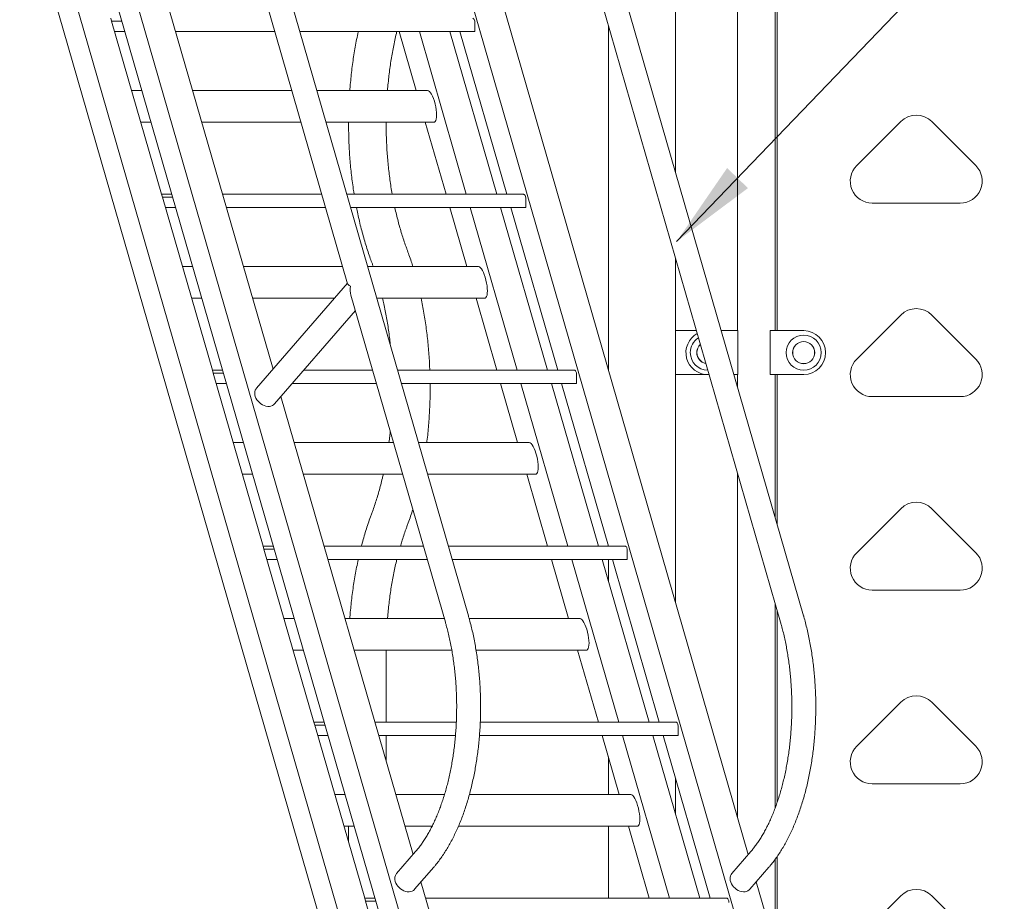
# Model space of a CAD drawing. Extents: x 0 to 21000, y -2002 to 14850.
# Drawn here: x 16205 to 17324, y 4105 to 5107 of the extents above; entities that cross this region are included whole.
import ezdxf

# ---------------------------------------------------------------- set-up
doc = ezdxf.new("R2010")
doc.units = 0
doc.header["$LTSCALE"] = 50
doc.header["$MEASUREMENT"] = 0
doc.layers.get('0').update_dxf_attribs({"linetype": 'CONTINUOUS'})
doc.layers.add('SLD-0', color=7, linetype='CONTINUOUS')
doc.styles.get("Standard").update_dxf_attribs({"font": 'TXT', "bigfont": 'BIGFONT'})
doc.dimstyles.new('SLDDIMSTYLE3', dxfattribs={"dimtxt": 0, "dimasz": 75, "dimexe": 0, "dimexo": 0.0625, "dimgap": 0, "dimtad": 0, "dimtih": 1, "dimtoh": 1, "dimdec": 0, "dimrnd": 1e-09, "dimzin": 0, "dimdsep": 46, "dimtxsty": 'Standard', "dimsah": 1, "dimcen": 0.09, "dimadec": 0, "dimazin": 0, "dimtfac": 75, "dimtdec": 0, "dimtofl": 0, "dimtmove": 0, "dimatfit": 3, "dimfxl": 0, "dimfrac": 2, "dimtolj": 1, "dimtzin": 0, "dimarcsym": 0})

msp = doc.modelspace()

# ---------------------------------------------------------------- linework, layer by layer
at = {"color": 7, "linetype": 'Continuous', "lineweight": 0}
for p, q in [((16715.185, 4429.397), (16331.419, 5758.802)), ((17096.236, 4429.397), (16712.47, 5758.802)), ((16950.674, 4933.641), (16950.674, 5603.346)), ((17021.174, 5587.544), (17021.174, 4753.346)), ((17063.873, 4753.346), (17063.873, 5453.346)), ((17066.374, 4753.346), (17066.374, 5453.346)), ((16404.217, 5408.55), (16577.945, 4806.739)), ((16785.268, 5408.55), (17070.103, 4421.853)), ((16848.557, 3358.346), (16285.641, 5308.346)), ((17229.609, 3358.346), (16666.692, 5308.346)), ((16493.137, 4709.558), (16324.633, 5293.275)), ((17033.409, 4158.001), (16705.684, 5293.275)), ((16205.158, 5267.146), (16756.181, 3358.346)), ((16779.275, 3358.346), (16227.906, 5268.346)), ((16274.094, 5268.346), (16825.463, 3358.346)), ((16308.735, 5108.346), (16309.659, 5105.146)), ((16366.47, 4908.346), (16309.659, 5105.146)), ((16321.206, 5105.146), (16309.659, 5105.146)), ((16313.065, 5093.346), (16324.612, 5093.346)), ((16382.347, 5093.346), (16495.209, 5093.346)), ((16523.52, 5093.346), (16722.71, 5093.346)), ((16636.381, 5093.346), (16655.729, 5026.322)), ((16712.88, 4908.346), (16659.475, 5093.346)), ((16747.521, 4908.346), (16694.116, 5093.346)), ((16705.663, 5093.346), (16759.068, 4908.346)), ((16722.71, 5093.346), (16722.71, 5103.346)), ((16874.373, 5099.881), (16874.373, 4708.916)), ((16343.96, 5026.322), (16332.413, 5026.322)), ((16514.557, 5026.322), (16401.695, 5026.322)), ((16668.878, 5026.322), (16542.868, 5026.322)), ((16342.822, 4990.266), (16354.369, 4990.266)), ((16412.104, 4990.266), (16524.965, 4990.266)), ((16553.276, 4990.266), (16676.084, 4990.266)), ((16666.138, 4990.266), (16689.786, 4908.346)), ((17206.696, 4991.023), (17156.696, 4941.023)), ((17292.051, 4941.023), (17242.051, 4991.023)), ((16366.47, 4908.346), (16367.394, 4905.146)), ((16378.017, 4908.346), (16366.47, 4908.346)), ((16424.205, 4708.346), (16367.394, 4905.146)), ((16378.941, 4905.146), (16367.394, 4905.146)), ((16435.752, 4908.346), (16548.614, 4908.346)), ((16576.924, 4908.346), (16777.945, 4908.346)), ((16780.445, 4893.346), (16780.445, 4903.346)), ((16370.8, 4893.346), (16382.347, 4893.346)), ((16440.082, 4893.346), (16552.944, 4893.346)), ((16581.255, 4893.346), (16780.445, 4893.346)), ((16694.116, 4893.346), (16713.479, 4826.27)), ((16770.615, 4708.346), (16717.21, 4893.346)), ((16805.256, 4708.346), (16751.851, 4893.346)), ((16763.398, 4893.346), (16816.803, 4708.346)), ((17174.374, 4898.346), (17274.373, 4898.346)), ((16950.674, 4753.346), (16950.674, 4835.57)), ((16401.71, 4826.27), (16390.163, 4826.27)), ((16572.307, 4826.27), (16459.445, 4826.27)), ((16726.628, 4826.27), (16600.618, 4826.27)), ((16577.783, 4807.299), (16474.364, 4687.881)), ((16581.717, 4793.672), (16689.052, 4421.853)), ((16400.572, 4790.214), (16412.119, 4790.214)), ((16469.854, 4790.214), (16562.987, 4790.214)), ((16611.026, 4790.214), (16733.834, 4790.214)), ((16723.888, 4790.214), (16747.521, 4708.346)), ((16494.925, 4670.074), (16586.779, 4776.138)), ((17206.696, 4771.023), (17156.696, 4721.023)), ((17292.051, 4721.023), (17242.051, 4771.023)), ((16950.674, 4703.346), (16950.674, 4753.346)), ((16974.41, 4753.346), (16950.674, 4753.346)), ((17021.653, 4753.346), (17002.72, 4753.346)), ((17021.653, 4728.346), (17021.653, 4753.346)), ((17058.194, 4753.346), (17058.194, 4728.346)), ((17096.373, 4753.346), (17058.194, 4753.346)), ((17021.653, 4703.346), (17021.653, 4728.346)), ((17058.194, 4728.346), (17058.194, 4703.346)), ((16424.205, 4708.346), (16425.129, 4705.146)), ((16435.752, 4708.346), (16424.205, 4708.346)), ((16481.94, 4508.346), (16425.129, 4705.146)), ((16436.676, 4705.146), (16425.129, 4705.146)), ((16528.07, 4708.346), (16606.349, 4708.346)), ((16634.659, 4708.346), (16835.68, 4708.346)), ((16838.18, 4693.346), (16838.18, 4703.346)), ((16950.674, 4444.605), (16950.674, 4703.346)), ((16950.674, 4703.346), (16987.523, 4703.346)), ((16987.523, 4703.346), (16988.843, 4703.346)), ((17017.154, 4703.346), (17021.653, 4703.346)), ((17021.174, 4703.346), (17021.174, 4689.422)), ((17058.194, 4703.346), (17096.373, 4703.346)), ((17063.873, 4541.505), (17063.873, 4703.346)), ((17066.374, 4532.844), (17066.374, 4703.346)), ((16428.535, 4693.346), (16440.082, 4693.346)), ((16515.079, 4693.346), (16610.679, 4693.346)), ((16638.99, 4693.346), (16838.18, 4693.346)), ((16751.851, 4693.346), (16771.229, 4626.218)), ((16828.35, 4508.346), (16774.945, 4693.346)), ((16862.991, 4508.346), (16809.586, 4693.346)), ((16821.133, 4693.346), (16874.538, 4508.346)), ((16652.358, 4158.001), (16502.133, 4678.397)), ((17174.374, 4678.346), (17274.373, 4678.346)), ((16459.46, 4626.218), (16447.913, 4626.218)), ((16630.057, 4626.218), (16517.195, 4626.218)), ((16784.378, 4626.218), (16658.368, 4626.218)), ((16458.322, 4590.162), (16469.869, 4590.162)), ((16527.604, 4590.162), (16640.465, 4590.162)), ((16668.776, 4590.162), (16791.584, 4590.162)), ((16781.638, 4590.162), (16805.256, 4508.346)), ((17021.174, 4591.351), (17021.174, 4200.386)), ((17206.696, 4551.023), (17156.696, 4501.023)), ((17292.051, 4501.023), (17242.051, 4551.023)), ((16481.94, 4508.346), (16482.864, 4505.146)), ((16493.487, 4508.346), (16481.94, 4508.346)), ((16539.675, 4308.346), (16482.864, 4505.146)), ((16494.411, 4505.146), (16482.864, 4505.146)), ((16551.222, 4508.346), (16664.084, 4508.346)), ((16692.394, 4508.346), (16893.415, 4508.346)), ((16874.373, 4508.916), (16874.373, 4508.346)), ((16895.915, 4493.346), (16895.915, 4503.346)), ((16486.27, 4493.346), (16497.817, 4493.346)), ((16555.552, 4493.346), (16668.414, 4493.346)), ((16696.725, 4493.346), (16895.915, 4493.346)), ((16809.586, 4493.346), (16828.979, 4426.166)), ((16886.085, 4308.346), (16832.68, 4493.346)), ((16920.726, 4308.346), (16867.321, 4493.346)), ((16874.373, 4493.346), (16874.373, 4468.916)), ((16878.868, 4493.346), (16932.273, 4308.346)), ((17174.374, 4458.346), (17274.373, 4458.346)), ((17063.873, 4210.556), (17063.873, 4443.434)), ((17066.374, 4217.575), (17066.374, 4434.773)), ((16517.21, 4426.166), (16505.663, 4426.166)), ((16687.807, 4426.166), (16574.945, 4426.166)), ((16842.128, 4426.166), (16716.081, 4426.166)), ((16516.072, 4390.11), (16527.619, 4390.11)), ((16585.354, 4390.11), (16696.367, 4390.11)), ((16621.754, 4388.346), (16621.763, 4390.11)), ((16621.754, 4308.346), (16621.754, 4388.346)), ((16723.956, 4390.11), (16849.334, 4390.11)), ((16839.388, 4390.11), (16862.991, 4308.346)), ((17206.696, 4331.023), (17156.696, 4281.023)), ((17292.051, 4281.023), (17242.051, 4331.023)), ((16539.675, 4308.346), (16540.599, 4305.146)), ((16551.222, 4308.346), (16539.675, 4308.346)), ((16597.41, 4108.346), (16540.599, 4305.146)), ((16552.146, 4305.146), (16540.599, 4305.146)), ((16608.957, 4308.346), (16701.519, 4308.346)), ((16728.74, 4308.346), (16951.15, 4308.346)), ((16953.65, 4293.346), (16953.65, 4303.346)), ((16544.005, 4293.346), (16555.552, 4293.346)), ((16613.287, 4293.346), (16700.546, 4293.346)), ((16621.754, 4264.014), (16621.754, 4293.346)), ((16727.844, 4293.346), (16953.65, 4293.346)), ((16867.321, 4293.346), (16886.729, 4226.114)), ((16943.82, 4108.346), (16890.415, 4293.346)), ((16978.461, 4108.346), (16925.056, 4293.346)), ((16936.603, 4293.346), (16990.008, 4108.346)), ((16874.373, 4268.916), (16874.373, 4226.114)), ((16950.674, 4204.605), (16950.674, 4244.605)), ((17174.374, 4238.346), (17274.373, 4238.346)), ((16574.96, 4226.114), (16563.413, 4226.114)), ((16688.066, 4226.114), (16632.695, 4226.114)), ((16899.878, 4226.114), (16716.364, 4226.114)), ((16573.822, 4190.059), (16585.369, 4190.059)), ((16579.054, 4190.059), (16579.054, 4171.932)), ((16643.104, 4190.059), (16673.924, 4190.059)), ((16703.919, 4190.059), (16907.083, 4190.059)), ((16874.373, 4190.059), (16874.373, 4108.346)), ((16897.138, 4190.059), (16920.726, 4108.346)), ((16655.235, 4161.323), (16633.585, 4136.323)), ((17036.287, 4161.323), (17014.636, 4136.323)), ((17066.374, 4043.809), (17066.374, 4155.872)), ((16654.146, 4118.517), (16675.797, 4143.517)), ((17035.197, 4118.517), (17056.848, 4143.517)), ((17063.873, 4052.469), (17063.873, 4152.393)), ((16883.198, 3358.346), (16661.354, 4126.839)), ((17264.25, 3358.346), (17042.405, 4126.839)), ((16597.41, 4108.346), (16598.334, 4105.146)), ((16608.957, 4108.346), (16597.41, 4108.346)), ((16666.692, 4108.346), (17008.885, 4108.346)), ((17206.696, 4111.023), (17156.696, 4061.023)), ((17292.051, 4061.023), (17242.051, 4111.023)), ((16655.145, 3908.346), (16598.334, 4105.146)), ((16609.881, 4105.146), (16598.334, 4105.146))]:
    msp.add_line(p, q, dxfattribs=at)
at = {"color": 7, "linetype": 'Continuous', "lineweight": 0, "flags": 128}
for points in [[(16722.71, 5103.346), (16722.661, 5104.321), (16722.519, 5105.259), (16722.288, 5106.124), (16721.977, 5106.881), (16721.598, 5107.503), (16721.166, 5107.965), (16720.697, 5108.25), (16720.21, 5108.346)], [(16780.445, 4903.346), (16780.397, 4904.321), (16780.254, 4905.259), (16780.023, 4906.124), (16779.712, 4906.881), (16779.333, 4907.503), (16778.901, 4907.965), (16778.432, 4908.25), (16777.945, 4908.346)], [(16838.18, 4703.346), (16838.131, 4704.321), (16837.989, 4705.259), (16837.758, 4706.124), (16837.447, 4706.881), (16837.068, 4707.503), (16836.636, 4707.965), (16836.167, 4708.25), (16835.68, 4708.346)], [(16474.364, 4687.881), (16473.795, 4687.136), (16473.02, 4685.668), (16472.546, 4684.026), (16472.386, 4682.254), (16472.543, 4680.397), (16473.013, 4678.503), (16473.785, 4676.621), (16474.838, 4674.801), (16476.145, 4673.088), (16477.672, 4671.528), (16479.379, 4670.161), (16481.223, 4669.023), (16483.156, 4668.142), (16485.127, 4667.542), (16487.086, 4667.238), (16488.981, 4667.238), (16490.764, 4667.542), (16492.389, 4668.142), (16493.813, 4669.023), (16494.925, 4670.074)], [(16895.915, 4503.346), (16895.866, 4504.321), (16895.724, 4505.259), (16895.493, 4506.124), (16895.182, 4506.881), (16894.803, 4507.503), (16894.371, 4507.965), (16893.902, 4508.25), (16893.415, 4508.346)], [(16953.65, 4303.346), (16953.602, 4304.321), (16953.459, 4305.259), (16953.228, 4306.124), (16952.917, 4306.882), (16952.538, 4307.503), (16952.106, 4307.965), (16951.637, 4308.25), (16951.15, 4308.346)], [(17035.197, 4118.517), (17034.405, 4117.727), (17033.037, 4116.779), (17031.459, 4116.107), (17029.711, 4115.728), (17027.84, 4115.652), (17025.892, 4115.88), (17023.919, 4116.407), (17021.972, 4117.22), (17020.101, 4118.297), (17018.355, 4119.61), (17016.779, 4121.125), (17015.414, 4122.804), (17014.294, 4124.601), (17013.45, 4126.472), (17012.903, 4128.368), (17012.667, 4130.239), (17012.748, 4132.037), (17013.145, 4133.715), (17013.846, 4135.23), (17014.636, 4136.323)], [(16632.087, 4127.42), (16632.785, 4125.531), (16633.77, 4123.69), (16635.017, 4121.947), (16636.492, 4120.345), (16638.159, 4118.926), (16639.973, 4117.727), (16641.888, 4116.779), (16643.854, 4116.107), (16645.821, 4115.728), (16647.737, 4115.652), (16649.553, 4115.88), (16651.221, 4116.407), (16652.699, 4117.22), (16653.948, 4118.297), (16654.146, 4118.517)], [(17011.385, 4103.346), (17011.336, 4104.322), (17011.194, 4105.26), (17010.963, 4106.124), (17010.652, 4106.882), (17010.273, 4107.503), (17009.841, 4107.966), (17009.372, 4108.25), (17008.885, 4108.346)]]:
    msp.add_lwpolyline(points, dxfattribs=at)
at = {"color": 7, "linetype": 'Continuous', "lineweight": 0}
for radius in [20, 12.639, 12.5]:
    msp.add_circle((17096.374, 4728.346), radius, dxfattribs=at)
for centre, radius, start, end in [((17224.374, 4973.346), 25, 45, 135), ((17174.374, 4923.346), 25, 135, 270), ((17274.374, 4923.346), 25, 270, 45), ((17224.374, 4753.346), 25, 45, 135), ((16987.524, 4728.346), 25, 119.20068, 270), ((17096.374, 4728.346), 25, 270, 90), ((16987.524, 4728.346), 20, 122.558397, 180), ((16987.524, 4728.346), 12.639, 132.73429, 259.469938), ((16987.524, 4728.346), 12.5, 133.054756, 180), ((16987.524, 4728.346), 20, 180, 269.645831), ((16987.524, 4728.346), 12.5, 180, 259.149472), ((17174.374, 4703.346), 25, 135, 270), ((17274.374, 4703.346), 25, 270, 45), ((17224.374, 4533.346), 25, 45, 135), ((17174.374, 4483.346), 25, 135, 270), ((17274.374, 4483.346), 25, 270, 45), ((17224.374, 4313.346), 25, 45, 135), ((17174.374, 4263.346), 25, 135, 270), ((17274.374, 4263.346), 25, 270, 45), ((16640.889, 4130.517), 9.331, 141.520249, 199.386957), ((17224.374, 4093.346), 25, 45, 135)]:
    msp.add_arc(centre, radius, start, end, dxfattribs=at)
for centre, major_axis, ratio, start_param, end_param in [((16672.481, 5008.294), (-3.954, 17.99), 0.29474578, 3.35793739, 6.22263339), ((16672.481, 5008.294), (-3.954, 17.99), 0.29474578, 3.08242363, 3.35793739), ((16730.231, 4808.242), (-3.954, 17.99), 0.29474578, 3.35793739, 6.22263339), ((16592.898, 4803.977), (14.978, -3.292), 0.24931117, 3.27612733, 3.86412993), ((16592.898, 4803.977), (4.046, 18.41), 0.61584083, 1.705331, 2.2933336), ((16730.231, 4808.242), (-3.954, 17.99), 0.29474578, 3.08242363, 3.35793739), ((16787.981, 4608.19), (-3.954, 17.99), 0.29474578, 3.35793739, 6.22263339), ((16787.981, 4608.19), (-3.954, 17.99), 0.29474578, 3.08242363, 3.35793739), ((16845.731, 4408.138), (-3.954, 17.99), 0.29474578, 3.35793739, 6.22263339), ((16845.731, 4408.138), (-3.954, 17.99), 0.29474578, 3.08242363, 3.35793739), ((16903.481, 4208.086), (-3.954, 17.99), 0.29474578, 3.35793739, 6.22263339), ((16903.481, 4208.086), (-3.954, 17.99), 0.29474578, 3.08242363, 3.35793739)]:
    msp.add_ellipse(centre, major_axis=major_axis, ratio=ratio, start_param=start_param, end_param=end_param, dxfattribs=at)
for points, knots in [([(16590.083, 5093.346), (16590.055, 5093.227), (16589.38, 5090.286), (16588.199, 5084.408), (16586.554, 5075.716), (16585.083, 5066.915), (16583.767, 5058.031), (16582.609, 5049.069), (16581.62, 5040.039), (16580.901, 5032.454), (16580.575, 5027.864), (16580.465, 5026.322)], [0, 0, 0, 0, 0.005565849, 0.13833062, 0.270988135, 0.403548411, 0.536021772, 0.668418153, 0.800747591, 0.933020649, 1, 1, 1, 1]), ([(16623.272, 5026.322), (16623.273, 5026.346), (16623.476, 5029.189), (16624.017, 5034.802), (16624.906, 5043.143), (16625.959, 5051.398), (16627.153, 5059.564), (16628.492, 5067.626), (16629.968, 5075.576), (16631.591, 5083.389), (16632.914, 5089.315), (16633.737, 5092.585), (16633.929, 5093.346)], [0, 0, 0, 0, 0.0010585, 0.12162834, 0.2421477, 0.36260631, 0.4829935, 0.6032993, 0.72351243, 0.84362244, 0.96361777, 1, 1, 1, 1]), ([(16579.078, 4990.266), (16579.069, 4988.521), (16579.044, 4983.704), (16579.183, 4975.816), (16579.48, 4966.616), (16579.947, 4957.44), (16580.574, 4948.299), (16581.364, 4939.203), (16582.312, 4930.16), (16583.43, 4921.186), (16584.444, 4913.909), (16585.144, 4909.661), (16585.36, 4908.346)], [0, 0, 0, 0, 0.06295695, 0.17378764, 0.28462506, 0.39547575, 0.50634905, 0.61725202, 0.72819305, 0.83918092, 0.95022366, 1, 1, 1, 1]), ([(16628.648, 4908.346), (16628.63, 4908.443), (16628.116, 4911.186), (16627.235, 4916.68), (16626.02, 4924.824), (16624.966, 4933.073), (16624.054, 4941.399), (16623.292, 4949.795), (16622.679, 4958.246), (16622.217, 4966.741), (16621.911, 4975.268), (16621.753, 4983.115), (16621.767, 4988.116), (16621.772, 4990.266)], [0, 0, 0, 0, 0.003739024, 0.105629803, 0.207599661, 0.309639107, 0.411739091, 0.513891379, 0.616086641, 0.718316958, 0.820573557, 0.92284824, 1, 1, 1, 1]), ([(16588.019, 4893.346), (16588.497, 4890.936), (16589.546, 4885.642), (16591.352, 4877.605), (16593.4, 4869.215), (16595.605, 4860.959), (16597.959, 4852.842), (16600.466, 4844.878), (16602.949, 4837.539), (16604.649, 4832.924), (16605.414, 4830.849)], [0, 0, 0, 0, 0.10894345, 0.23928421, 0.36974021, 0.50032314, 0.63104272, 0.76190868, 0.8929304, 1, 1, 1, 1]), ([(16645.395, 4845.842), (16644.962, 4847.01), (16643.708, 4850.393), (16641.718, 4856.143), (16639.463, 4863.147), (16637.33, 4870.335), (16635.314, 4877.69), (16633.441, 4885.22), (16632.207, 4890.448), (16631.637, 4893.197), (16631.606, 4893.346)], [0, 0, 0, 0, 0.07975759, 0.23118661, 0.38280119, 0.53463012, 0.6866595, 0.83887637, 0.99126683, 1, 1, 1, 1]), ([(16652.055, 4826.27), (16651.483, 4828.114), (16650.083, 4832.626), (16647.857, 4839.15), (16646.159, 4843.766), (16645.395, 4845.842)], [0, 0, 0, 0, 0.27565242, 0.67426076, 1, 1, 1, 1]), ([(16605.414, 4830.849), (16605.85, 4829.688), (16606.416, 4828.182), (16606.953, 4826.626), (16607.076, 4826.27)], [0, 0, 0, 0, 0.77085848, 1, 1, 1, 1]), ([(16617.64, 4790.214), (16618.137, 4788.081), (16619.229, 4783.398), (16620.752, 4776.002), (16622.24, 4768.071), (16623.584, 4760.02), (16624.784, 4751.865), (16625.816, 4743.906), (16626.373, 4738.634), (16626.636, 4736.14)], [0, 0, 0, 0, 0.124033354, 0.272270883, 0.42065006, 0.569158806, 0.717781101, 0.866506054, 1, 1, 1, 1]), ([(16671.358, 4708.346), (16671.34, 4708.921), (16671.224, 4712.563), (16670.854, 4719.25), (16670.238, 4728.393), (16669.445, 4737.489), (16668.496, 4746.531), (16667.384, 4755.508), (16666.115, 4764.412), (16664.684, 4773.23), (16663.128, 4781.847), (16661.969, 4787.462), (16661.401, 4790.214)], [0, 0, 0, 0, 0.02046647, 0.12962511, 0.23880478, 0.34801415, 0.457261, 0.56655406, 0.67590113, 0.78531104, 0.89479194, 1, 1, 1, 1]), ([(16667.989, 4626.218), (16668.051, 4626.69), (16668.5, 4630.146), (16669.185, 4636.655), (16670.032, 4645.734), (16670.702, 4654.868), (16671.213, 4664.036), (16671.565, 4673.231), (16671.739, 4682.443), (16671.787, 4689.152), (16671.728, 4692.784), (16671.718, 4693.346)], [0, 0, 0, 0, 0.02158701, 0.15792723, 0.29420981, 0.43044396, 0.56663918, 0.70280552, 0.83895425, 0.97509305, 1, 1, 1, 1]), ([(16626.438, 4638.755), (16626.257, 4637.02), (16625.817, 4632.811), (16625.266, 4628.659), (16624.942, 4626.218)], [0, 0, 0, 0, 0.41208415, 1, 1, 1, 1]), ([(16618.483, 4590.162), (16618.143, 4588.648), (16617.228, 4584.568), (16615.589, 4578.08), (16613.585, 4570.7), (16611.453, 4563.495), (16609.202, 4556.473), (16607.177, 4550.604), (16605.884, 4547.113), (16605.414, 4545.842)], [0, 0, 0, 0, 0.09602106, 0.25869165, 0.42117753, 0.58346222, 0.7455306, 0.90736769, 1, 1, 1, 1]), ([(16605.414, 4545.842), (16604.918, 4544.505), (16603.482, 4540.631), (16601.217, 4534.084), (16598.663, 4526.16), (16596.274, 4518.068), (16594.612, 4512.125), (16593.792, 4508.84), (16593.669, 4508.346)], [0, 0, 0, 0, 0.1122134, 0.32513518, 0.53781055, 0.75024465, 0.96244734, 1, 1, 1, 1]), ([(16645.395, 4530.849), (16645.89, 4532.187), (16647.326, 4536.062), (16649.559, 4542.479), (16651.201, 4547.667), (16652.002, 4550.198)], [0, 0, 0, 0, 0.21253441, 0.61581155, 1, 1, 1, 1]), ([(16637.948, 4508.346), (16638.458, 4510.088), (16639.672, 4514.234), (16641.733, 4520.583), (16643.718, 4526.326), (16644.968, 4529.697), (16645.395, 4530.849)], [0, 0, 0, 0, 0.22339725, 0.53192053, 0.84000269, 1, 1, 1, 1]), ([(16590.083, 4493.346), (16590.055, 4493.228), (16589.38, 4490.286), (16588.199, 4484.408), (16586.554, 4475.716), (16585.083, 4466.915), (16583.767, 4458.031), (16582.609, 4449.069), (16581.62, 4440.039), (16580.897, 4432.402), (16580.567, 4427.761), (16580.454, 4426.166)], [0, 0, 0, 0, 0.00555798, 0.1380238, 0.27038221, 0.4026438, 0.53481887, 0.66691652, 0.79894821, 0.93092323, 1, 1, 1, 1]), ([(16623.264, 4426.166), (16623.28, 4426.392), (16623.499, 4429.435), (16624.06, 4435.247), (16624.958, 4443.583), (16626.019, 4451.834), (16627.221, 4459.995), (16628.567, 4468.051), (16630.05, 4475.995), (16631.681, 4483.8), (16632.976, 4489.586), (16633.769, 4492.719), (16633.927, 4493.346)], [0, 0, 0, 0, 0.00964766, 0.12995231, 0.25020673, 0.37039895, 0.49052098, 0.61056041, 0.73050646, 0.85034924, 0.97007748, 1, 1, 1, 1]), ([(16689.052, 4421.853), (16689.381, 4420.697), (16690.335, 4417.342), (16691.818, 4411.665), (16693.453, 4404.781), (16694.951, 4397.755), (16696.311, 4390.603), (16697.529, 4383.336), (16698.604, 4375.968), (16699.532, 4368.51), (16700.311, 4360.976), (16700.94, 4353.38), (16701.417, 4345.735), (16701.742, 4338.054), (16701.913, 4330.351), (16701.93, 4322.639), (16701.794, 4314.931), (16701.503, 4307.243), (16701.06, 4299.586), (16700.465, 4291.976), (16699.719, 4284.424), (16698.824, 4276.944), (16697.782, 4269.55), (16696.594, 4262.254), (16695.264, 4255.07), (16693.795, 4248.01), (16692.19, 4241.087), (16690.452, 4234.312), (16688.585, 4227.698), (16686.594, 4221.257), (16684.484, 4215), (16682.259, 4208.938), (16679.925, 4203.081), (16677.488, 4197.44), (16674.954, 4192.024), (16672.33, 4186.842), (16669.621, 4181.903), (16666.836, 4177.215), (16663.982, 4172.783), (16661.066, 4168.619), (16658.15, 4164.774), (16656.189, 4162.452), (16655.235, 4161.323)], [0, 0, 0, 0, 0.013317889, 0.038656809, 0.064017748, 0.089403049, 0.114810184, 0.140237131, 0.165681268, 0.191140681, 0.216612927, 0.242096241, 0.267588038, 0.293086595, 0.318589743, 0.344095453, 0.369601771, 0.395105917, 0.42060601, 0.446099616, 0.471585237, 0.497060055, 0.522522718, 0.547970407, 0.573401355, 0.598812938, 0.624203087, 0.649569465, 0.674909308, 0.700220793, 0.725501461, 0.750748975, 0.775961959, 0.801138354, 0.826276758, 0.851377598, 0.87644068, 0.90146782, 0.926462722, 0.951430511, 0.976380268, 1, 1, 1, 1]), ([(16675.797, 4143.517), (16676.468, 4144.303), (16678.401, 4146.568), (16681.509, 4150.516), (16685.082, 4155.439), (16688.537, 4160.619), (16691.871, 4166.043), (16695.081, 4171.702), (16698.161, 4177.584), (16701.11, 4183.681), (16703.924, 4189.981), (16706.6, 4196.475), (16709.136, 4203.153), (16711.53, 4210.005), (16713.779, 4217.022), (16715.882, 4224.192), (16717.836, 4231.505), (16719.639, 4238.952), (16721.29, 4246.522), (16722.788, 4254.203), (16724.13, 4261.985), (16725.315, 4269.858), (16726.343, 4277.809), (16727.211, 4285.827), (16727.92, 4293.902), (16728.467, 4302.022), (16728.854, 4310.175), (16729.079, 4318.349), (16729.142, 4326.534), (16729.043, 4334.718), (16728.782, 4342.888), (16728.36, 4351.033), (16727.777, 4359.142), (16727.033, 4367.203), (16726.129, 4375.205), (16725.067, 4383.137), (16723.848, 4390.986), (16722.472, 4398.743), (16720.942, 4406.396), (16719.258, 4413.935), (16717.454, 4421.219), (16716.063, 4426.342), (16715.297, 4429.006), (16715.185, 4429.397)], [0, 0, 0, 0, 0.01349746, 0.03888568, 0.06429992, 0.08974555, 0.11520521, 0.14066154, 0.16610471, 0.19152848, 0.21692793, 0.24230144, 0.26764762, 0.29296583, 0.31825687, 0.34352202, 0.36876266, 0.39398055, 0.4191772, 0.44435471, 0.46951514, 0.49466005, 0.5197917, 0.54491172, 0.57002275, 0.59512585, 0.62022314, 0.64531673, 0.67040798, 0.695499, 0.72059114, 0.74568608, 0.77078538, 0.79589138, 0.82100538, 0.84612973, 0.87126607, 0.89641646, 0.92158314, 0.94676784, 0.97197279, 0.99588092, 1, 1, 1, 1]), ([(17070.103, 4421.853), (17070.432, 4420.697), (17071.387, 4417.342), (17072.869, 4411.665), (17074.504, 4404.781), (17076.002, 4397.755), (17077.362, 4390.603), (17078.581, 4383.336), (17079.655, 4375.968), (17080.583, 4368.51), (17081.362, 4360.976), (17081.991, 4353.38), (17082.468, 4345.735), (17082.793, 4338.054), (17082.964, 4330.351), (17082.981, 4322.639), (17082.845, 4314.931), (17082.555, 4307.243), (17082.112, 4299.586), (17081.516, 4291.976), (17080.77, 4284.424), (17079.875, 4276.944), (17078.833, 4269.55), (17077.645, 4262.254), (17076.316, 4255.07), (17074.846, 4248.01), (17073.241, 4241.087), (17071.503, 4234.312), (17069.636, 4227.698), (17067.645, 4221.257), (17065.535, 4215), (17063.31, 4208.938), (17060.977, 4203.081), (17058.539, 4197.44), (17056.005, 4192.024), (17053.381, 4186.842), (17050.672, 4181.903), (17047.887, 4177.215), (17045.033, 4172.783), (17042.117, 4168.619), (17039.202, 4164.774), (17037.24, 4162.452), (17036.287, 4161.323)], [0, 0, 0, 0, 0.01331776, 0.03865668, 0.06401758, 0.08940296, 0.11481006, 0.14023701, 0.16568115, 0.19114056, 0.21661283, 0.24209611, 0.26758792, 0.29308651, 0.31858966, 0.34409537, 0.36960167, 0.39510585, 0.42060594, 0.44609955, 0.47158512, 0.49706002, 0.52252269, 0.54797038, 0.57340117, 0.59881293, 0.62420293, 0.64956942, 0.67490927, 0.70022075, 0.72550122, 0.75074895, 0.77596187, 0.8011381, 0.82627675, 0.85137759, 0.87644075, 0.90146774, 0.92646272, 0.95143051, 0.97638027, 1, 1, 1, 1]), ([(17056.848, 4143.517), (17057.519, 4144.303), (17059.452, 4146.568), (17062.56, 4150.516), (17066.133, 4155.439), (17069.588, 4160.619), (17072.922, 4166.043), (17076.132, 4171.702), (17079.213, 4177.584), (17082.161, 4183.681), (17084.975, 4189.981), (17087.651, 4196.475), (17090.187, 4203.153), (17092.581, 4210.005), (17094.83, 4217.022), (17096.933, 4224.192), (17098.887, 4231.505), (17100.69, 4238.952), (17102.342, 4246.522), (17103.839, 4254.203), (17105.181, 4261.985), (17106.366, 4269.858), (17107.394, 4277.809), (17108.262, 4285.827), (17108.971, 4293.902), (17109.519, 4302.022), (17109.905, 4310.175), (17110.13, 4318.349), (17110.193, 4326.534), (17110.094, 4334.718), (17109.833, 4342.888), (17109.411, 4351.033), (17108.828, 4359.142), (17108.084, 4367.203), (17107.181, 4375.205), (17106.119, 4383.137), (17104.899, 4390.986), (17103.523, 4398.743), (17101.993, 4406.396), (17100.309, 4413.935), (17098.506, 4421.219), (17097.114, 4426.342), (17096.349, 4429.006), (17096.236, 4429.397)], [0, 0, 0, 0, 0.01349729, 0.03888552, 0.06429984, 0.08974547, 0.11520507, 0.14066147, 0.16610471, 0.19152842, 0.21692788, 0.24230158, 0.26764758, 0.29296574, 0.31825689, 0.343522, 0.36876268, 0.39398054, 0.41917719, 0.44435474, 0.46951512, 0.49466012, 0.51979179, 0.54491175, 0.57002278, 0.59512588, 0.62022318, 0.64531678, 0.67040803, 0.69549904, 0.72059119, 0.74568616, 0.77078546, 0.79589146, 0.8210054, 0.8461298, 0.87126605, 0.89641655, 0.92158312, 0.94676803, 0.97197294, 0.99588112, 1, 1, 1, 1])]:
    msp.add_open_spline(points, degree=3, knots=knots, dxfattribs=at)

# ---------------------------------------------------------------- leaders
at = {"layer": 'SLD-0', "color": 3}
msp.add_leader([(16951.941, 4854.634), (18476.28, 6442.141), (19614.153, 6442.141)], dimstyle='SLDDIMSTYLE3', override={"dimasz": 100, "dimclrd": 3}, dxfattribs=at)

doc.saveas('drawing.dxf')
